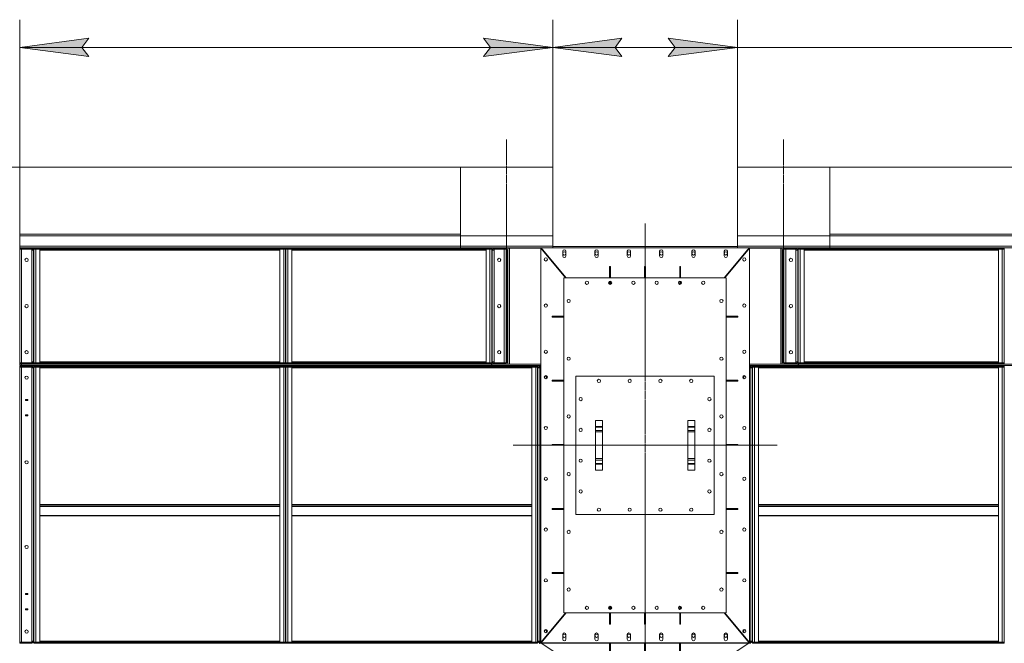
# Model space of a CAD drawing. Units: millimetres. Extents: x 0 to 25200, y -9 to 17820.
# Drawn here: x 2734 to 7001, y 11905 to 14606 of the extents above; entities that cross this region are included whole.
import ezdxf

# ---------------------------------------------------------------- set-up
doc = ezdxf.new("R2010")
doc.units = ezdxf.units.MM
doc.linetypes.add('K5LT_AXLED', pattern=[19.5, 15, -1.5, 1.5, -1.5])
doc.linetypes.add('K5LT_THIN', pattern=[0])
doc.layers.add('Системный слой (1)', color=7, linetype='Continuous', true_color=0x909090)

msp = doc.modelspace()

# ---------------------------------------------------------------- hatches: boundary and pattern name
at = {"layer": 'Системный слой (1)'}
for points in [[(3034, 14446.8), (3004, 14486.3), (3034, 14525.8), (2734, 14486.3)], [(4744, 14446.8), (5044, 14486.3), (4744, 14525.8), (4774, 14486.3)], [(5344, 14446.8), (5314, 14486.3), (5344, 14525.8), (5044, 14486.3)], [(5844, 14486.3), (5544, 14525.8), (5574, 14486.3), (5544, 14446.8)]]:
    msp.add_hatch(color=7, dxfattribs=at).paths.add_polyline_path(points)

# ---------------------------------------------------------------- linework, layer by layer
at = {"layer": 'Системный слой (1)', "color": 7, "linetype": 'K5LT_THIN', "lineweight": 18}
for p, q in [((2734, 13670.1), (2734, 14606.3)), ((5044, 13670.1), (5044, 14606.3)), ((5044, 13670.1), (5044, 14606.3)), ((5844, 13670.1), (5844, 14606.3)), ((2734, 14486.3), (3034, 14525.8)), ((3034, 14525.8), (3004, 14486.3)), ((4774, 14486.3), (4744, 14525.8)), ((4744, 14525.8), (5044, 14486.3)), ((5044, 14486.3), (5344, 14525.8)), ((5344, 14525.8), (5314, 14486.3)), ((5574, 14486.3), (5544, 14525.8)), ((5544, 14525.8), (5844, 14486.3)), ((3034, 14446.8), (2734, 14486.3)), ((2734, 14486.3), (5044, 14486.3)), ((3004, 14486.3), (3034, 14446.8)), ((5044, 14486.3), (4744, 14446.8)), ((4744, 14446.8), (4774, 14486.3)), ((5344, 14446.8), (5044, 14486.3)), ((5044, 14486.3), (5844, 14486.3)), ((5314, 14486.3), (5344, 14446.8)), ((5844, 14486.3), (5544, 14446.8)), ((5544, 14446.8), (5574, 14486.3)), ((5844, 14486.3), (6140, 14486.3)), ((6140, 14486.3), (7219.5, 14486.3)), ((4644, 13968.1), (1893.7, 13968.1)), ((5044, 13968.1), (4644, 13968.1)), ((4644, 13968.1), (4644, 13618.1)), ((5044, 13968.1), (4644, 13968.1)), ((4644, 13968.1), (4644, 13618.1)), ((5044, 13968.1), (4644, 13968.1)), ((5044, 13618.1), (5044, 13968.1)), ((5044, 13618.1), (5044, 13968.1)), ((5844, 13618.1), (5844, 13968.1)), ((5844, 13968.1), (6244, 13968.1)), ((5844, 13618.1), (5844, 13968.1)), ((5844, 13968.1), (6244, 13968.1)), ((5844, 13968.1), (6244, 13968.1)), ((6244, 13968.1), (6244, 13618.1)), ((6244, 13968.1), (6244, 13618.1)), ((6244, 13968.1), (9144.8, 13968.1)), ((2734, 13678.1), (4644, 13678.1)), ((2734, 13670.1), (2734, 13678.1)), ((2734, 13678.1), (4644, 13678.1)), ((2734, 13626.1), (2734, 13670.1)), ((2734, 13670.1), (5044, 13670.1)), ((5044, 13670.1), (5044, 13626.1)), ((5844, 13670.1), (5844, 13626.1)), ((8154, 13670.1), (5844, 13670.1)), ((8154, 13678.1), (6244, 13678.1)), ((2734, 13618.1), (2734, 13626.1)), ((2734, 13626.1), (5044, 13626.1)), ((2734, 13618.1), (2853, 13618.1)), ((2734, 13618.1), (4644, 13618.1)), ((2734, 13616.1), (2734, 13612.1)), ((2734, 13616.1), (2742, 13616.1)), ((2734, 13616.1), (2734, 13612.1)), ((2734, 13616.1), (2734, 13612.1)), ((2734, 13612.1), (2742, 13612.1)), ((2742, 13612.1), (2734, 13612.1)), ((2734, 13120.1), (2734, 13612.1)), ((2786, 13616.1), (2742, 13616.1)), ((2742, 13616.1), (2742, 13612.1)), ((2786, 13612.1), (2742, 13612.1)), ((2742, 13612.1), (2742, 13120.1)), ((2786, 13616.1), (2786, 13612.1)), ((2786, 13608.1), (2786, 13612.1)), ((2796, 13612.1), (2796, 13616.1)), ((2796, 13616.1), (2804, 13616.1)), ((2796, 13612.1), (2796, 13616.1)), ((2796, 13608.1), (2796, 13612.1)), ((2796, 13612.1), (2804, 13612.1)), ((2804, 13612.1), (2796, 13612.1)), ((2796, 13120.1), (2796, 13612.1)), ((2804, 13616.1), (3878, 13616.1)), ((2804, 13612.1), (2804, 13616.1)), ((2804, 13612.1), (2821, 13612.1)), ((2804, 13612.1), (3878, 13612.1)), ((2804, 13120.1), (2804, 13612.1)), ((2821, 13120.1), (2821, 13612.1)), ((2911.5, 13616.1), (2911.5, 13618.1)), ((3741, 13616.1), (3741, 13618.1)), ((3861, 13120.1), (3861, 13612.1)), ((3861, 13612.1), (3878, 13612.1)), ((3878, 13616.1), (3886, 13616.1)), ((3878, 13612.1), (3878, 13616.1)), ((3886, 13612.1), (3878, 13612.1)), ((3878, 13612.1), (3886, 13612.1)), ((3878, 13120.1), (3878, 13612.1)), ((3883, 13618.1), (3883, 13616.1)), ((3886, 13612.1), (3886, 13616.1)), ((3888, 13614.1), (3886, 13614.1)), ((3886, 13120.1), (3886, 13612.1)), ((3888, 13612.1), (3888, 13616.1)), ((3888, 13616.1), (3896, 13616.1)), ((3888, 13120.1), (3888, 13612.1)), ((3888, 13612.1), (3896, 13612.1)), ((3896, 13612.1), (3888, 13612.1)), ((3896, 13616.1), (4772, 13616.1)), ((3896, 13612.1), (3896, 13616.1)), ((3896, 13612.1), (4772, 13612.1)), ((3896, 13612.1), (3913, 13612.1)), ((3896, 13120.1), (3896, 13612.1)), ((3913, 13120.1), (3913, 13612.1)), ((4510.5, 13618.1), (4510.5, 13616.1)), ((4569, 13618.1), (4644, 13618.1)), ((4644, 13618.1), (4993.3, 13618.1)), ((4644, 13618.1), (4993.3, 13618.1)), ((4755, 13612.1), (4772, 13612.1)), ((4755, 13120.1), (4755, 13612.1)), ((4772, 13616.1), (4780, 13616.1)), ((4772, 13612.1), (4772, 13616.1)), ((4772, 13612.1), (4780, 13612.1)), ((4780, 13612.1), (4772, 13612.1)), ((4772, 13120.1), (4772, 13612.1)), ((4780, 13612.1), (4780, 13616.1)), ((4780, 13612.1), (4780, 13616.1)), ((4780, 13608.1), (4780, 13612.1)), ((4780, 13120.1), (4780, 13612.1)), ((4790, 13616.1), (4790, 13612.1)), ((4834, 13616.1), (4790, 13616.1)), ((4834, 13612.1), (4790, 13612.1)), ((4790, 13608.1), (4790, 13612.1)), ((4834, 13616.1), (4842, 13616.1)), ((4834, 13616.1), (4834, 13612.1)), ((4842, 13612.1), (4834, 13612.1)), ((4834, 13612.1), (4842, 13612.1)), ((4834, 13120.1), (4834, 13612.1)), ((4842, 13616.1), (4842, 13612.1)), ((4842, 13616.1), (4842, 13612.1)), ((4842, 13612.1), (4842, 13120.1)), ((4850, 13616.1), (4850, 13609.1)), ((4850, 13616.1), (4856, 13616.1)), ((4850, 13114.1), (4850, 13616.1)), ((4856, 13114.1), (4856, 13616.1)), ((4856, 13616.1), (4992, 13616.1)), ((4992, 13618.1), (4992, 13616.5)), ((4992, 13616.5), (5099.1, 13488.1)), ((4992, 11909.6), (4992, 13616.5)), ((4992.4, 13616.1), (4995, 13616.1)), ((4993.3, 13618.1), (5101.7, 13488.1)), ((5894.7, 13618.1), (4993.3, 13618.1)), ((4994.1, 13614.1), (4996.7, 13614.1)), ((5844, 13624.1), (5044, 13624.1)), ((5044, 13624.1), (5067, 13624.1)), ((5081, 13624.1), (5807, 13624.1)), ((5786.4, 13488.1), (5894.7, 13618.1)), ((5896, 13616.5), (5789, 13488.1)), ((5821, 13624.1), (5844, 13624.1)), ((8154, 13626.1), (5844, 13626.1)), ((5894, 13614.1), (5891.4, 13614.1)), ((5895.7, 13616.1), (5893.1, 13616.1)), ((6244, 13618.1), (5894.7, 13618.1)), ((6244, 13618.1), (5894.7, 13618.1)), ((5896, 13618.1), (5896, 13616.5)), ((5896, 11909.6), (5896, 13616.5)), ((6032, 13616.1), (5896, 13616.1)), ((6038, 13616.1), (6032, 13616.1)), ((6032, 13114.1), (6032, 13616.1)), ((6038, 13114.1), (6038, 13616.1)), ((6046, 13616.1), (6046, 13612.1)), ((6054, 13616.1), (6046, 13616.1)), ((6046, 13616.1), (6046, 13612.1)), ((6046, 13612.1), (6054, 13612.1)), ((6054, 13612.1), (6046, 13612.1)), ((6046, 13612.1), (6046, 13120.1)), ((6054, 13616.1), (6098, 13616.1)), ((6054, 13616.1), (6054, 13612.1)), ((6054, 13612.1), (6098, 13612.1)), ((6054, 13120.1), (6054, 13612.1)), ((6098, 13616.1), (6098, 13612.1)), ((6098, 13608.1), (6098, 13612.1)), ((6108, 13612.1), (6108, 13616.1)), ((6116, 13616.1), (6108, 13616.1)), ((6108, 13612.1), (6108, 13616.1)), ((6108, 13608.1), (6108, 13612.1)), ((6116, 13612.1), (6108, 13612.1)), ((6108, 13612.1), (6116, 13612.1)), ((6108, 13120.1), (6108, 13612.1)), ((6992, 13616.1), (6116, 13616.1)), ((6116, 13612.1), (6116, 13616.1)), ((6992, 13612.1), (6116, 13612.1)), ((6133, 13612.1), (6116, 13612.1)), ((6116, 13120.1), (6116, 13612.1)), ((6133, 13120.1), (6133, 13612.1)), ((8154, 13618.1), (6244, 13618.1)), ((6377.5, 13618.1), (6377.5, 13616.1)), ((6975, 13120.1), (6975, 13612.1)), ((6992, 13612.1), (6975, 13612.1)), ((7000, 13616.1), (6992, 13616.1)), ((6992, 13612.1), (6992, 13616.1)), ((7000, 13612.1), (6992, 13612.1)), ((6992, 13612.1), (7000, 13612.1)), ((6992, 13120.1), (6992, 13612.1)), ((7000, 13612.1), (7000, 13616.1)), ((7000, 13614.1), (7002, 13614.1)), ((7000, 13120.1), (7000, 13612.1)), ((2794, 13608.1), (2786, 13608.1)), ((2786, 13124.1), (2786, 13608.1)), ((2794, 13124.1), (2794, 13608.1)), ((2794, 13124.1), (2794, 13608.1)), ((2794, 13124.1), (2794, 13608.1)), ((2796, 13124.1), (2796, 13608.1)), ((3861, 13608.1), (2821, 13608.1)), ((4755, 13608.1), (3913, 13608.1)), ((4780, 13124.1), (4780, 13608.1)), ((4782, 13124.1), (4782, 13608.1)), ((4782, 13608.1), (4790, 13608.1)), ((4790, 13124.1), (4790, 13608.1)), ((4817.6, 13561.8), (4817.6, 13570.3)), ((4842, 13609.1), (4846, 13609.1)), ((4846, 13609.1), (4850, 13609.1)), ((4846, 13121.1), (4846, 13609.1)), ((5034, 13566.1), (5034, 13569.2)), ((5087, 13603.1), (5087, 13583.1)), ((5101, 13583.1), (5101, 13603.1)), ((5227, 13603.1), (5227, 13583.1)), ((5241, 13583.1), (5241, 13603.1)), ((5367, 13603.1), (5367, 13583.1)), ((5381, 13583.1), (5381, 13603.1)), ((5507, 13603.1), (5507, 13583.1)), ((5521, 13583.1), (5521, 13603.1)), ((5647, 13603.1), (5647, 13583.1)), ((5661, 13583.1), (5661, 13603.1)), ((5787, 13603.1), (5787, 13583.1)), ((5801, 13583.1), (5801, 13603.1)), ((5854, 13566.1), (5854, 13569.2)), ((6042, 13609.1), (6038, 13609.1)), ((6046, 13609.1), (6042, 13609.1)), ((6042, 13121.1), (6042, 13609.1)), ((6070.5, 13561.8), (6070.5, 13570.3)), ((6106, 13608.1), (6098, 13608.1)), ((6098, 13124.1), (6098, 13608.1)), ((6106, 13124.1), (6106, 13608.1)), ((6108, 13124.1), (6108, 13608.1)), ((6133, 13608.1), (6975, 13608.1)), ((3888, 13537.1), (3886, 13537.1)), ((3886, 13124.1), (3886, 13537.1)), ((3888, 13124.1), (3888, 13537.1)), ((5036, 13566.8), (5036, 13563.7)), ((5044, 13554.1), (5044, 13557.2)), ((5294, 13538.1), (5290, 13538.1)), ((5290, 13538.1), (5290, 13488.1)), ((5294, 13538.1), (5294, 13488.1)), ((5446, 13538.1), (5442, 13538.1)), ((5442, 13538.1), (5442, 13488.1)), ((5446, 13538.1), (5446, 13488.1)), ((5598, 13538.1), (5594, 13538.1)), ((5594, 13538.1), (5594, 13488.1)), ((5598, 13538.1), (5598, 13488.1)), ((5844, 13554.1), (5844, 13557.2)), ((5852, 13566.8), (5852, 13563.7)), ((7000, 13537.1), (7002, 13537.1)), ((7000, 13124.1), (7000, 13537.1)), ((5796, 13488.1), (5092, 13488.1)), ((5092, 13488.1), (5092, 12038.1)), ((5796, 12038.1), (5796, 13488.1)), ((5290, 13473.5), (5290, 13460.6)), ((5294, 13474), (5294, 13460.2)), ((5594, 13474), (5594, 13460.2)), ((5598, 13473.5), (5598, 13460.6)), ((4817.6, 13361.8), (4817.6, 13370.3)), ((6070.5, 13361.8), (6070.5, 13370.3)), ((5042, 13322.1), (5042, 13318.1)), ((5042, 13322.1), (5092, 13322.1)), ((5042, 13318.1), (5092, 13318.1)), ((5846, 13322.1), (5796, 13322.1)), ((5846, 13318.1), (5796, 13318.1)), ((5846, 13318.1), (5846, 13322.1)), ((4817.6, 13161.8), (4817.6, 13170.3)), ((6070.5, 13161.8), (6070.5, 13170.3)), ((2734, 13116.1), (2734, 13120.1)), ((2742, 13120.1), (2734, 13120.1)), ((2734, 13120.1), (2742, 13120.1)), ((2734, 13116.1), (2734, 13120.1)), ((2734, 13116.1), (2734, 13120.1)), ((2742, 13116.1), (2734, 13116.1)), ((2734, 13108.1), (2734, 13114.1)), ((2734, 13108.1), (2734, 13114.1)), ((2734, 13114.1), (2742, 13114.1)), ((2734, 13108.1), (2734, 13114.1)), ((2742, 13108.1), (2734, 13108.1)), ((2734, 13106.1), (2734, 13102.1)), ((2734, 13106.1), (2734, 13102.1)), ((2734, 13106.1), (2742, 13106.1)), ((2734, 13106.1), (2734, 13102.1)), ((2734, 11910.1), (2734, 13102.1)), ((2734, 13102.1), (2742, 13102.1)), ((2742, 13102.1), (2734, 13102.1)), ((2742, 13120.1), (2786, 13120.1)), ((2742, 13120.1), (2786, 13120.1)), ((2742, 13116.1), (2742, 13120.1)), ((2742, 13116.1), (2786, 13116.1)), ((2742, 13114.1), (4779, 13114.1)), ((2742, 13108.1), (2742, 13114.1)), ((2742, 13108.1), (4779, 13108.1)), ((2786, 13106.1), (2742, 13106.1)), ((2742, 13106.1), (2742, 13102.1)), ((2786, 13102.1), (2742, 13102.1)), ((2742, 13102.1), (2742, 11910.1)), ((2794, 13124.1), (2786, 13124.1)), ((2786, 13120.1), (2786, 13124.1)), ((2786, 13116.1), (2786, 13120.1)), ((2786, 13106.1), (2786, 13102.1)), ((2786, 13098.1), (2786, 13102.1)), ((2796, 13120.1), (2796, 13124.1)), ((2796, 13120.1), (2796, 13116.1)), ((2796, 13120.1), (2796, 13116.1)), ((2796, 13120.1), (2804, 13120.1)), ((2796, 13120.1), (2804, 13120.1)), ((2804, 13116.1), (2796, 13116.1)), ((2796, 13102.1), (2796, 13106.1)), ((2796, 13102.1), (2796, 13106.1)), ((2796, 13106.1), (2804, 13106.1)), ((2796, 13098.1), (2796, 13102.1)), ((2796, 11910.1), (2796, 13102.1)), ((2796, 13102.1), (2804, 13102.1)), ((2804, 13102.1), (2796, 13102.1)), ((3878, 13120.1), (2804, 13120.1)), ((2804, 13120.1), (2821, 13120.1)), ((2804, 13120.1), (2804, 13116.1)), ((3878, 13116.1), (2804, 13116.1)), ((2804, 13106.1), (3878, 13106.1)), ((2804, 13102.1), (2804, 13106.1)), ((2804, 13102.1), (2821, 13102.1)), ((2804, 13102.1), (3878, 13102.1)), ((2804, 11910.1), (2804, 13102.1)), ((2821, 13124.1), (3861, 13124.1)), ((2821, 11910.1), (2821, 13102.1)), ((3861, 13120.1), (3878, 13120.1)), ((3861, 13102.1), (3878, 13102.1)), ((3861, 11910.1), (3861, 13102.1)), ((3878, 13120.1), (3886, 13120.1)), ((3878, 13120.1), (3886, 13120.1)), ((3878, 13120.1), (3878, 13116.1)), ((3886, 13116.1), (3878, 13116.1)), ((3878, 13106.1), (3886, 13106.1)), ((3878, 13102.1), (3878, 13106.1)), ((3886, 13102.1), (3878, 13102.1)), ((3878, 13102.1), (3886, 13102.1)), ((3878, 11910.1), (3878, 13102.1)), ((3886, 13120.1), (3886, 13124.1)), ((3886, 13120.1), (3886, 13116.1)), ((3886, 13120.1), (3886, 13116.1)), ((3886, 13102.1), (3886, 13106.1)), ((3886, 11910.1), (3886, 13102.1)), ((3888, 13120.1), (3888, 13124.1)), ((3888, 13120.1), (3888, 13116.1)), ((3888, 13120.1), (3896, 13120.1)), ((3888, 13120.1), (3888, 13116.1)), ((3888, 13120.1), (3896, 13120.1)), ((3896, 13116.1), (3888, 13116.1)), ((3888, 13106.1), (3896, 13106.1)), ((3888, 13102.1), (3888, 13106.1)), ((3896, 13102.1), (3888, 13102.1)), ((3888, 11910.1), (3888, 13102.1)), ((3888, 13102.1), (3896, 13102.1)), ((3888, 13098.1), (3888, 13102.1)), ((3896, 13120.1), (3913, 13120.1)), ((4772, 13120.1), (3896, 13120.1)), ((3896, 13120.1), (3896, 13116.1)), ((4772, 13116.1), (3896, 13116.1)), ((3896, 13106.1), (4970, 13106.1)), ((3896, 13102.1), (3896, 13106.1)), ((3896, 13102.1), (4970, 13102.1)), ((3896, 13102.1), (3913, 13102.1)), ((3896, 11910.1), (3896, 13102.1)), ((3913, 13124.1), (4755, 13124.1)), ((3913, 11910.1), (3913, 13102.1)), ((4755, 13120.1), (4772, 13120.1)), ((4772, 13120.1), (4780, 13120.1)), ((4772, 13120.1), (4780, 13120.1)), ((4772, 13120.1), (4772, 13116.1)), ((4780, 13116.1), (4772, 13116.1)), ((4779, 13114.1), (4780, 13114.1)), ((4779, 13114.1), (4779, 13108.1)), ((4779, 13108.1), (4780, 13108.1)), ((4780, 13120.1), (4780, 13124.1)), ((4780, 13120.1), (4780, 13116.1)), ((4780, 13120.1), (4780, 13116.1)), ((4780, 13114.1), (4992, 13114.1)), ((4780, 13108.1), (4780, 13114.1)), ((4780, 13108.1), (4992, 13108.1)), ((4782, 13124.1), (4790, 13124.1)), ((4790, 13120.1), (4790, 13124.1)), ((4790, 13120.1), (4834, 13120.1)), ((4790, 13120.1), (4834, 13120.1)), ((4790, 13116.1), (4790, 13120.1)), ((4790, 13116.1), (4834, 13116.1)), ((4834, 13120.1), (4842, 13120.1)), ((4842, 13120.1), (4834, 13120.1)), ((4834, 13116.1), (4834, 13120.1)), ((4842, 13116.1), (4834, 13116.1)), ((4846, 13121.1), (4842, 13121.1)), ((4842, 13116.1), (4842, 13120.1)), ((4842, 13116.1), (4842, 13120.1)), ((4850, 13121.1), (4846, 13121.1)), ((4850, 13121.1), (4850, 13114.1)), ((4953, 13102.1), (4970, 13102.1)), ((4953, 11910.1), (4953, 13102.1)), ((4970, 13106.1), (4978, 13106.1)), ((4970, 13102.1), (4970, 13106.1)), ((4978, 13102.1), (4970, 13102.1)), ((4970, 13102.1), (4978, 13102.1)), ((4970, 11910.1), (4970, 13102.1)), ((4978, 13102.1), (4978, 13106.1)), ((4978, 11910.1), (4978, 13102.1)), ((4988, 13100.1), (4984, 13100.1)), ((4988, 13106.1), (4992, 13106.1)), ((4988, 13106.1), (4988, 13102.1)), ((4988, 13098.1), (4988, 13102.1)), ((4988, 13102.1), (4992, 13102.1)), ((6108, 13114.1), (5896, 13114.1)), ((6108, 13108.1), (5896, 13108.1)), ((5900, 13106.1), (5896, 13106.1)), ((5900, 13102.1), (5896, 13102.1)), ((5900, 13106.1), (5900, 13102.1)), ((5900, 13098.1), (5900, 13102.1)), ((5900, 13100.1), (5904, 13100.1)), ((5910, 13102.1), (5910, 13106.1)), ((5918, 13106.1), (5910, 13106.1)), ((5910, 13102.1), (5918, 13102.1)), ((5910, 11910.1), (5910, 13102.1)), ((5918, 13102.1), (5910, 13102.1)), ((5910, 13098.1), (5910, 13102.1)), ((6992, 13106.1), (5918, 13106.1)), ((5918, 13102.1), (5918, 13106.1)), ((5935, 13102.1), (5918, 13102.1)), ((6992, 13102.1), (5918, 13102.1)), ((5918, 11910.1), (5918, 13102.1)), ((5935, 11910.1), (5935, 13102.1)), ((6038, 13121.1), (6042, 13121.1)), ((6042, 13121.1), (6046, 13121.1)), ((6046, 13116.1), (6046, 13120.1)), ((6054, 13120.1), (6046, 13120.1)), ((6046, 13120.1), (6054, 13120.1)), ((6046, 13116.1), (6046, 13120.1)), ((6046, 13116.1), (6054, 13116.1)), ((6098, 13120.1), (6054, 13120.1)), ((6098, 13120.1), (6054, 13120.1)), ((6054, 13116.1), (6054, 13120.1)), ((6098, 13116.1), (6054, 13116.1)), ((6106, 13124.1), (6098, 13124.1)), ((6098, 13120.1), (6098, 13124.1)), ((6098, 13116.1), (6098, 13120.1)), ((6108, 13120.1), (6108, 13124.1)), ((6108, 13120.1), (6108, 13116.1)), ((6116, 13120.1), (6108, 13120.1)), ((6108, 13120.1), (6108, 13116.1)), ((6116, 13120.1), (6108, 13120.1)), ((6108, 13116.1), (6116, 13116.1)), ((6108, 13108.1), (6108, 13114.1)), ((6109, 13114.1), (6108, 13114.1)), ((6109, 13108.1), (6108, 13108.1)), ((8146, 13114.1), (6109, 13114.1)), ((6109, 13114.1), (6109, 13108.1)), ((8146, 13108.1), (6109, 13108.1)), ((6116, 13120.1), (6992, 13120.1)), ((6133, 13120.1), (6116, 13120.1)), ((6116, 13120.1), (6116, 13116.1)), ((6116, 13116.1), (6992, 13116.1)), ((6975, 13124.1), (6133, 13124.1)), ((6992, 13120.1), (6975, 13120.1)), ((6975, 11910.1), (6975, 13102.1)), ((6992, 13102.1), (6975, 13102.1)), ((7000, 13120.1), (6992, 13120.1)), ((7000, 13120.1), (6992, 13120.1)), ((6992, 13120.1), (6992, 13116.1)), ((6992, 13116.1), (7000, 13116.1)), ((7000, 13106.1), (6992, 13106.1)), ((6992, 13102.1), (6992, 13106.1)), ((6992, 13102.1), (7000, 13102.1)), ((7000, 13102.1), (6992, 13102.1)), ((6992, 11910.1), (6992, 13102.1)), ((7000, 13120.1), (7000, 13124.1)), ((7000, 13120.1), (7000, 13116.1)), ((7000, 13120.1), (7000, 13116.1)), ((7000, 13102.1), (7000, 13106.1)), ((7000, 13102.1), (7000, 13106.1)), ((7000, 11910.1), (7000, 13102.1)), ((7000, 13098.1), (7000, 13102.1)), ((2794, 13098.1), (2786, 13098.1)), ((2786, 11914.1), (2786, 13098.1)), ((2794, 11914.1), (2794, 13098.1)), ((2796, 13005.1), (2796, 13098.1)), ((3861, 13098.1), (2821, 13098.1)), ((3888, 11914.1), (3888, 13098.1)), ((4953, 13098.1), (3913, 13098.1)), ((4980, 11914.1), (4980, 13098.1)), ((4980, 11914.1), (4980, 13098.1)), ((4980, 11914.1), (4980, 13098.1)), ((4980, 13098.1), (4988, 13098.1)), ((4988, 11914.1), (4988, 13098.1)), ((5744, 13063.1), (5144, 13063.1)), ((5144, 13063.1), (5144, 12463.1)), ((5744, 12463.1), (5744, 13063.1)), ((5908, 13098.1), (5900, 13098.1)), ((5900, 11914.1), (5900, 13098.1)), ((5908, 11914.1), (5908, 13098.1)), ((5908, 11914.1), (5908, 13098.1)), ((5908, 11914.1), (5908, 13098.1)), ((5910, 11914.1), (5910, 13098.1)), ((5935, 13098.1), (6975, 13098.1)), ((7000, 11914.1), (7000, 13098.1)), ((5042, 13044.6), (5042, 13040.6)), ((5042, 13044.6), (5092, 13044.6)), ((5042, 13040.6), (5092, 13040.6)), ((5846, 13044.6), (5796, 13044.6)), ((5846, 13040.6), (5796, 13040.6)), ((5846, 13040.6), (5846, 13044.6)), ((2796, 13005.1), (2794, 13005.1)), ((2758.8, 12961.3), (2758.8, 12956.8)), ((2769.3, 12961.3), (2758.8, 12961.3)), ((2758.8, 12956.8), (2769.3, 12956.8)), ((2759, 12961.3), (2759, 12956.8)), ((2759.4, 12961.3), (2759.4, 12956.8)), ((2769.3, 12956.8), (2769.3, 12961.3)), ((2758.8, 12895.3), (2758.8, 12890.8)), ((2769.3, 12895.3), (2758.8, 12895.3)), ((2758.8, 12890.8), (2769.3, 12890.8)), ((2759, 12895.3), (2759, 12890.8)), ((2759.4, 12895.3), (2759.4, 12890.8)), ((2769.3, 12890.8), (2769.3, 12895.3)), ((5229, 12845), (5229, 12870.4)), ((5229, 12870.4), (5259, 12870.4)), ((5229, 12841.5), (5229, 12845)), ((5229, 12845), (5259, 12845)), ((5259, 12845), (5259, 12870.4)), ((5259, 12841.5), (5259, 12845)), ((5629, 12845), (5629, 12870.4)), ((5659, 12870.4), (5629, 12870.4)), ((5629, 12841.5), (5629, 12845)), ((5659, 12845), (5629, 12845)), ((5659, 12845), (5659, 12870.4)), ((5659, 12841.5), (5659, 12845)), ((5229, 12827.7), (5229, 12841.5)), ((5229, 12841.5), (5259, 12841.5)), ((5229, 12820.8), (5229, 12827.7)), ((5229, 12827.7), (5259, 12827.7)), ((5229, 12705.4), (5229, 12820.8)), ((5229, 12820.8), (5259, 12820.8)), ((5259, 12827.7), (5259, 12841.5)), ((5259, 12820.8), (5259, 12827.7)), ((5259, 12705.4), (5259, 12820.8)), ((5629, 12827.7), (5629, 12841.5)), ((5659, 12841.5), (5629, 12841.5)), ((5629, 12820.8), (5629, 12827.7)), ((5659, 12827.7), (5629, 12827.7)), ((5629, 12705.4), (5629, 12820.8)), ((5659, 12820.8), (5629, 12820.8)), ((5659, 12827.7), (5659, 12841.5)), ((5659, 12820.8), (5659, 12827.7)), ((5659, 12705.4), (5659, 12820.8)), ((5042, 12767.1), (5042, 12763.1)), ((5042, 12767.1), (5092, 12767.1)), ((5042, 12763.1), (5092, 12763.1)), ((5846, 12767.1), (5796, 12767.1)), ((5846, 12763.1), (5796, 12763.1)), ((5846, 12763.1), (5846, 12767.1)), ((5229, 12698.4), (5229, 12705.4)), ((5229, 12705.4), (5259, 12705.4)), ((5229, 12684.6), (5229, 12698.4)), ((5229, 12698.4), (5259, 12698.4)), ((5229, 12681.1), (5229, 12684.6)), ((5229, 12684.6), (5259, 12684.6)), ((5229, 12655.7), (5229, 12681.1)), ((5229, 12681.1), (5259, 12681.1)), ((5259, 12698.4), (5259, 12705.4)), ((5259, 12684.6), (5259, 12698.4)), ((5259, 12681.1), (5259, 12684.6)), ((5259, 12655.7), (5259, 12681.1)), ((5629, 12698.4), (5629, 12705.4)), ((5659, 12705.4), (5629, 12705.4)), ((5629, 12684.6), (5629, 12698.4)), ((5659, 12698.4), (5629, 12698.4)), ((5629, 12681.1), (5629, 12684.6)), ((5659, 12684.6), (5629, 12684.6)), ((5629, 12655.7), (5629, 12681.1)), ((5659, 12681.1), (5629, 12681.1)), ((5659, 12698.4), (5659, 12705.4)), ((5659, 12684.6), (5659, 12698.4)), ((5659, 12681.1), (5659, 12684.6)), ((5659, 12655.7), (5659, 12681.1)), ((5229, 12655.7), (5259, 12655.7)), ((5659, 12655.7), (5629, 12655.7)), ((2821, 12506.9), (3861, 12506.9)), ((2821, 12505.7), (3861, 12505.7)), ((2821, 12503.9), (3861, 12503.9)), ((3913, 12506.9), (4953, 12506.9)), ((3913, 12505.7), (4953, 12505.7)), ((3913, 12503.9), (4953, 12503.9)), ((6975, 12506.9), (5935, 12506.9)), ((6975, 12505.7), (5935, 12505.7)), ((6975, 12503.9), (5935, 12503.9)), ((2821, 12498.4), (3861, 12498.4)), ((3913, 12498.4), (4953, 12498.4)), ((5042, 12489.6), (5042, 12485.6)), ((5042, 12489.6), (5092, 12489.6)), ((5042, 12485.6), (5092, 12485.6)), ((5144, 12463.1), (5744, 12463.1)), ((5846, 12489.6), (5796, 12489.6)), ((5846, 12485.6), (5796, 12485.6)), ((5846, 12485.6), (5846, 12489.6)), ((6975, 12498.4), (5935, 12498.4)), ((2821, 12458.7), (3861, 12458.7)), ((2821, 12456.9), (3861, 12456.9)), ((3913, 12458.7), (4953, 12458.7)), ((3913, 12456.9), (4953, 12456.9)), ((6975, 12458.7), (5935, 12458.7)), ((6975, 12456.9), (5935, 12456.9)), ((5042, 12212.1), (5042, 12208.1)), ((5042, 12212.1), (5092, 12212.1)), ((5042, 12208.1), (5092, 12208.1)), ((5846, 12212.1), (5796, 12212.1)), ((5846, 12208.1), (5796, 12208.1)), ((5846, 12208.1), (5846, 12212.1)), ((2758.8, 12121.3), (2758.8, 12116.8)), ((2769.3, 12121.3), (2758.8, 12121.3)), ((2759, 12121.3), (2759, 12116.8)), ((2759.4, 12121.3), (2759.4, 12116.8)), ((2769.3, 12116.8), (2769.3, 12121.3)), ((2758.8, 12116.8), (2769.3, 12116.8)), ((2769.3, 12055.3), (2758.8, 12055.3)), ((2758.8, 12055.3), (2758.8, 12050.8)), ((2758.8, 12050.8), (2769.3, 12050.8)), ((2759, 12055.3), (2759, 12050.8)), ((2759.4, 12055.3), (2759.4, 12050.8)), ((2769.3, 12050.8), (2769.3, 12055.3)), ((5099.1, 12038.1), (4992, 11909.6)), ((4993.3, 11908.1), (5101.7, 12038.1)), ((5092, 12038.1), (5796, 12038.1)), ((5290, 12052.6), (5290, 12065.5)), ((5290, 11988.1), (5290, 12038.1)), ((5294, 12052.2), (5294, 12066)), ((5294, 11988.1), (5294, 12038.1)), ((5442, 11988.1), (5442, 12038.1)), ((5446, 11988.1), (5446, 12038.1)), ((5594, 12052.2), (5594, 12066)), ((5594, 11988.1), (5594, 12038.1)), ((5598, 12052.6), (5598, 12065.5)), ((5598, 11988.1), (5598, 12038.1)), ((5786.4, 12038.1), (5894.7, 11908.1)), ((5789, 12038.1), (5896, 11909.6)), ((2794, 12007.1), (2796, 12007.1)), ((5032, 11957.6), (5032, 11954.5)), ((5036, 11962.4), (5036, 11959.3)), ((5044, 11968.9), (5044, 11972)), ((5290, 11988.1), (5294, 11988.1)), ((5442, 11988.1), (5446, 11988.1)), ((5594, 11988.1), (5598, 11988.1)), ((5844, 11968.9), (5844, 11972)), ((5852, 11962.4), (5852, 11959.3)), ((5856, 11957.6), (5856, 11954.5)), ((2734, 11906.1), (2734, 11910.1)), ((2734, 11906.1), (2734, 11910.1)), ((2742, 11910.1), (2734, 11910.1)), ((2734, 11910.1), (2742, 11910.1)), ((2734, 11906.1), (2734, 11910.1)), ((2742, 11906.1), (2734, 11906.1)), ((2742, 11910.1), (2786, 11910.1)), ((2742, 11910.1), (2786, 11910.1)), ((2742, 11906.1), (2742, 11910.1)), ((2742, 11906.1), (2786, 11906.1)), ((2794, 11914.1), (2786, 11914.1)), ((2786, 11910.1), (2786, 11914.1)), ((2786, 11906.1), (2786, 11910.1)), ((2796, 11910.1), (2796, 11914.1)), ((2796, 11910.1), (2796, 11906.1)), ((2796, 11910.1), (2796, 11906.1)), ((2796, 11910.1), (2804, 11910.1)), ((2796, 11910.1), (2804, 11910.1)), ((2804, 11906.1), (2796, 11906.1)), ((2804, 11910.1), (2821, 11910.1)), ((3878, 11910.1), (2804, 11910.1)), ((2804, 11910.1), (2804, 11906.1)), ((3878, 11906.1), (2804, 11906.1)), ((2821, 11914.1), (3861, 11914.1)), ((3861, 11910.1), (3878, 11910.1)), ((3878, 11910.1), (3886, 11910.1)), ((3878, 11910.1), (3886, 11910.1)), ((3878, 11910.1), (3878, 11906.1)), ((3886, 11906.1), (3878, 11906.1)), ((3886, 11910.1), (3886, 11906.1)), ((3888, 11910.1), (3888, 11914.1)), ((3888, 11910.1), (3896, 11910.1)), ((3888, 11910.1), (3896, 11910.1)), ((3888, 11910.1), (3888, 11906.1)), ((3896, 11906.1), (3888, 11906.1)), ((4970, 11910.1), (3896, 11910.1)), ((3896, 11910.1), (3913, 11910.1)), ((3896, 11910.1), (3896, 11906.1)), ((4970, 11906.1), (3896, 11906.1)), ((3913, 11914.1), (4953, 11914.1)), ((4953, 11910.1), (4970, 11910.1)), ((4970, 11910.1), (4978, 11910.1)), ((4970, 11910.1), (4978, 11910.1)), ((4970, 11910.1), (4970, 11906.1)), ((4978, 11906.1), (4970, 11906.1)), ((4978, 11910.1), (4978, 11906.1)), ((4980, 11914.1), (4988, 11914.1)), ((4988, 11910.1), (4988, 11914.1)), ((4988, 11906.1), (4988, 11910.1)), ((4992, 11910.1), (4988, 11910.1)), ((4992, 11910.1), (4988, 11910.1)), ((4993.4, 11906.1), (4988, 11906.1)), ((4991.6, 11906.1), (4991.6, 11904.9)), ((4995, 11910.1), (4992.4, 11910.1)), ((4995, 11910.1), (4992.4, 11910.1)), ((5894.7, 11908.1), (4993.3, 11908.1)), ((5091.6, 11840.6), (4993.4, 11906.1)), ((4993.4, 11906.1), (5289.6, 11906.1)), ((5032, 11906.1), (5032, 11908.1)), ((5040, 11906.1), (5040, 11908.1)), ((5087, 11923.1), (5087, 11943.1)), ((5101, 11943.1), (5101, 11923.1)), ((5227, 11923.1), (5227, 11943.1)), ((5241, 11943.1), (5241, 11923.1)), ((5289.6, 11906.1), (5293.6, 11906.1)), ((5289.6, 11906.1), (5289.6, 11856.1)), ((5293.6, 11906.1), (5293.6, 11856.1)), ((5293.6, 11906.1), (5441.6, 11906.1)), ((5367, 11923.1), (5367, 11943.1)), ((5381, 11943.1), (5381, 11923.1)), ((5441.6, 11906.1), (5445.6, 11906.1)), ((5441.6, 11906.1), (5441.6, 11856.1)), ((5445.6, 11906.1), (5445.6, 11856.1)), ((5445.6, 11906.1), (5593.6, 11906.1)), ((5507, 11923.1), (5507, 11943.1)), ((5521, 11943.1), (5521, 11923.1)), ((5593.6, 11906.1), (5597.6, 11906.1)), ((5593.6, 11906.1), (5593.6, 11856.1)), ((5597.6, 11906.1), (5597.6, 11856.1)), ((5597.6, 11906.1), (5893.8, 11906.1)), ((5647, 11923.1), (5647, 11943.1)), ((5661, 11943.1), (5661, 11923.1)), ((5787, 11923.1), (5787, 11943.1)), ((5893.8, 11906.1), (5795.6, 11840.6)), ((5801, 11943.1), (5801, 11923.1)), ((5848, 11906.1), (5848, 11908.1)), ((5856, 11906.1), (5856, 11908.1)), ((5893.1, 11910.1), (5895.7, 11910.1)), ((5893.1, 11910.1), (5895.7, 11910.1)), ((5893.8, 11906.1), (5900, 11906.1)), ((5896, 11910.1), (5900, 11910.1)), ((5896, 11910.1), (5900, 11910.1)), ((5896, 11906.1), (5896, 11904.1)), ((5908, 11914.1), (5900, 11914.1)), ((5900, 11910.1), (5900, 11914.1)), ((5900, 11906.1), (5900, 11910.1)), ((5910, 11910.1), (5910, 11914.1)), ((5910, 11910.1), (5910, 11906.1)), ((5918, 11910.1), (5910, 11910.1)), ((5918, 11910.1), (5910, 11910.1)), ((5910, 11906.1), (5918, 11906.1)), ((5918, 11910.1), (6992, 11910.1)), ((5935, 11910.1), (5918, 11910.1)), ((5918, 11910.1), (5918, 11906.1)), ((5918, 11906.1), (6992, 11906.1)), ((6975, 11914.1), (5935, 11914.1)), ((6992, 11910.1), (6975, 11910.1)), ((7000, 11910.1), (6992, 11910.1)), ((7000, 11910.1), (6992, 11910.1)), ((6992, 11910.1), (6992, 11906.1)), ((6992, 11906.1), (7000, 11906.1)), ((7000, 11910.1), (7000, 11914.1)), ((7000, 11910.1), (7000, 11906.1)), ((7000, 11910.1), (7000, 11906.1))]:
    msp.add_line(p, q, dxfattribs=at)
at = {"layer": 'Системный слой (1)', "color": 30, "linetype": 'K5LT_AXLED', "lineweight": 18, "true_color": 0xff8000}
for p, q in [((4844, 14088.1), (4844, 13496.1)), ((6044, 14088.1), (6044, 13550.1)), ((5444, 9182.1), (5444, 13723.1)), ((4872, 12763.1), (6016, 12763.1))]:
    msp.add_line(p, q, dxfattribs=at)
at = {"layer": 'Системный слой (1)', "color": 7, "linetype": 'K5LT_THIN', "lineweight": 18}
for centre in [(2764, 13566.1), (4812, 13566.1), (5014, 13568.1), (5094, 13594.1), (5234, 13594.1), (5374, 13594.1), (5514, 13594.1), (5654, 13594.1), (5794, 13594.1), (5874, 13568.1), (6076, 13566.1), (5192, 13467.1), (5292.8, 13467.1), (5393.6, 13467.1), (5494.4, 13467.1), (5595.2, 13467.1), (5696, 13467.1), (2764, 13366.1), (4812, 13366.1), (5014, 13368.1), (5113, 13388.1), (5775, 13388.1), (5874, 13368.1), (6076, 13366.1), (2764, 13166.1), (4812, 13166.1), (5014, 13168.1), (5113, 13138.1), (5775, 13138.1), (5874, 13168.1), (6076, 13166.1), (2764, 13056.1), (5014, 13058.1), (5874, 13058.1), (5244, 13042.1), (5377.4, 13042.1), (5510.7, 13042.1), (5644, 13042.1), (5165, 12963.1), (5723, 12963.1), (5113, 12888.1), (5775, 12888.1), (5014, 12838.1), (5874, 12838.1), (5165, 12829.7), (5723, 12829.7), (2764, 12689.4), (5165, 12696.4), (5723, 12696.4), (5113, 12638.1), (5775, 12638.1), (5014, 12618.1), (5874, 12618.1), (5165, 12563.1), (5723, 12563.1), (5244, 12484.1), (5377.4, 12484.1), (5510.7, 12484.1), (5644, 12484.1), (5014, 12398.1), (5113, 12388.1), (5775, 12388.1), (5874, 12398.1), (2764, 12322.7), (5014, 12178.1), (5874, 12178.1), (5113, 12138.1), (5775, 12138.1), (5192, 12059.1), (5292.8, 12059.1), (5393.6, 12059.1), (5494.4, 12059.1), (5595.2, 12059.1), (5696, 12059.1), (2764, 11956.1), (5014, 11958.1), (5874, 11958.1), (5094, 11938.1), (5234, 11938.1), (5374, 11938.1), (5514, 11938.1), (5654, 11938.1), (5794, 11938.1)]:
    msp.add_circle(centre, 7, dxfattribs=at)
for centre, radius, start, end in [((2786, 13608.1), 8, 0, 90), ((2786, 13608.1), 4, 0, 90), ((2853, 13614.1), 4, 30, 90), ((2853, 13614.1), 8, 14.4775, 30), ((4569, 13614.1), 8, 150, 165.5225), ((4569, 13614.1), 4, 90, 150), ((4790, 13608.1), 8, 90, 180), ((4790, 13608.1), 4, 90, 180), ((4992, 13610.1), 8, 90, 131.4096), ((5896, 13610.1), 8, 48.5904, 90), ((6098, 13608.1), 8, 0, 90), ((6098, 13608.1), 4, 0, 90), ((6319, 13614.1), 4, 30, 90), ((6319, 13614.1), 8, 14.4775, 30), ((5094, 13603.1), 7, 0, 180), ((5094, 13583.1), 7, 180, 0), ((5234, 13603.1), 7, 0, 180), ((5234, 13583.1), 7, 180, 0), ((5374, 13603.1), 7, 0, 180), ((5374, 13583.1), 7, 180, 0), ((5514, 13603.1), 7, 0, 180), ((5514, 13583.1), 7, 180, 0), ((5654, 13603.1), 7, 0, 180), ((5654, 13583.1), 7, 180, 0), ((5794, 13603.1), 7, 0, 180), ((5794, 13583.1), 7, 180, 0), ((2786, 13124.1), 8, 270, 0), ((2786, 13124.1), 4, 270, 0), ((2786, 13098.1), 8, 0, 90), ((2786, 13098.1), 4, 0, 90), ((4790, 13124.1), 8, 180, 270), ((4790, 13124.1), 4, 180, 270), ((4988, 13098.1), 8, 90, 180), ((4988, 13098.1), 4, 90, 150), ((4992, 13100.1), 8, 90, 132.7959), ((5896, 13100.1), 8, 47.2041, 90), ((5900, 13098.1), 8, 0, 90), ((5900, 13098.1), 4, 30, 90), ((6098, 13124.1), 8, 270, 0), ((6098, 13124.1), 4, 270, 0), ((5010, 13056.1), 7, 90, 97.9361), ((5010, 13056.1), 7, 315.194, 90), ((5878, 13056.1), 7, 90, 224.806), ((5878, 13056.1), 7, 82.0639, 90), ((5010, 11956.1), 7, 90, 97.9361), ((5010, 11956.1), 7, 315.194, 90), ((5094, 11943.1), 7, 0, 180), ((5234, 11943.1), 7, 0, 180), ((5374, 11943.1), 7, 0, 180), ((5514, 11943.1), 7, 0, 180), ((5654, 11943.1), 7, 0, 180), ((5794, 11943.1), 7, 0, 180), ((5878, 11956.1), 7, 90, 224.806), ((5878, 11956.1), 7, 82.0639, 90), ((2786, 11914.1), 8, 270, 0), ((2786, 11914.1), 4, 270, 0), ((4988, 11914.1), 8, 180, 270), ((4988, 11914.1), 4, 180, 270), ((4992, 11916.1), 8, 194.4775, 224.6995), ((4991.6, 11898.1), 8, 90, 134.295), ((5094, 11923.1), 7, 180, 0), ((5234, 11923.1), 7, 180, 0), ((5374, 11923.1), 7, 180, 0), ((5514, 11923.1), 7, 180, 0), ((5654, 11923.1), 7, 180, 0), ((5794, 11923.1), 7, 180, 0), ((5896, 11898.1), 8, 47.2041, 90), ((5900, 11914.1), 4, 270, 0), ((5900, 11914.1), 8, 270, 0), ((5896, 11916.1), 8, 315.3005, 345.5225)]:
    msp.add_arc(centre, radius, start, end, dxfattribs=at)

doc.saveas('drawing.dxf')
